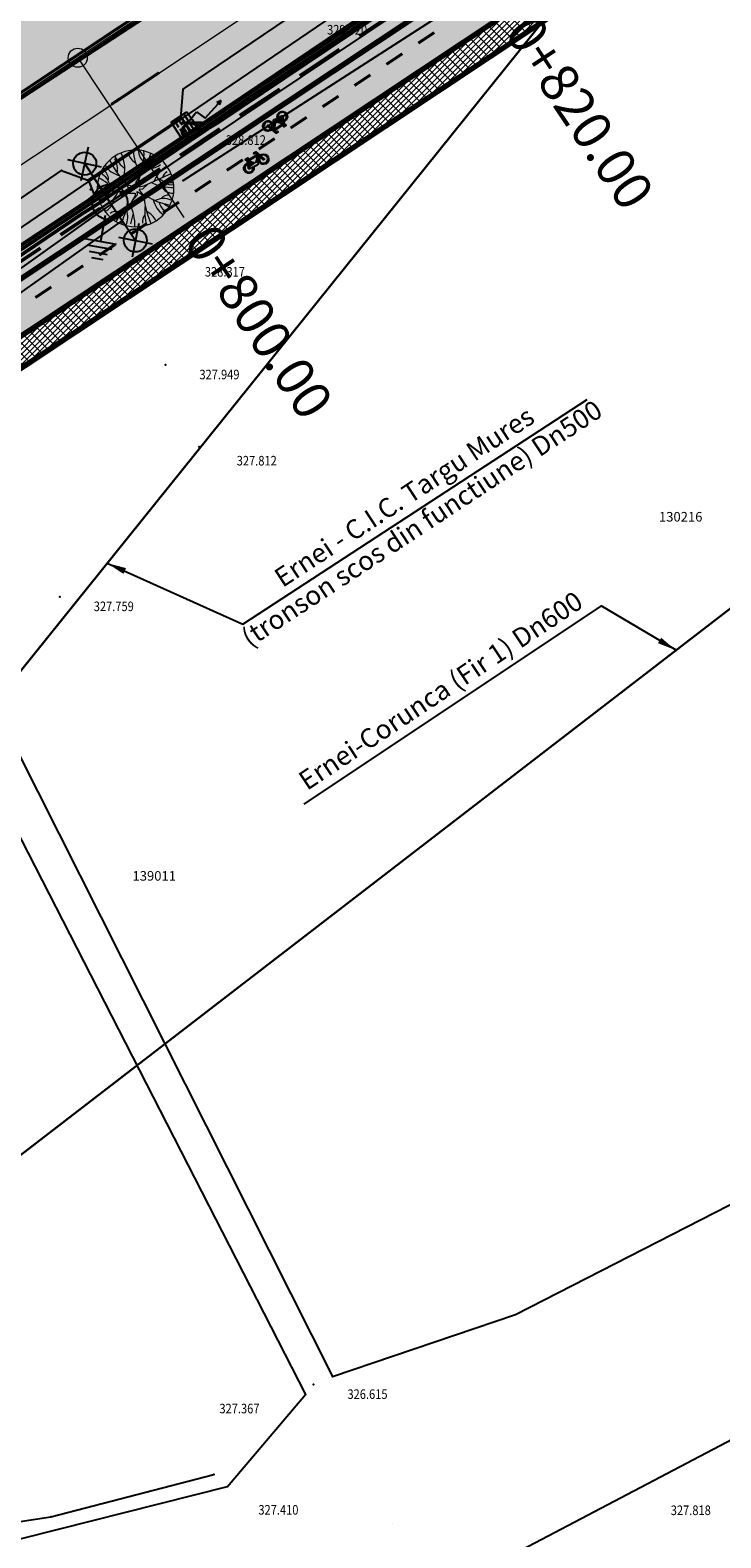
# Model space of a CAD drawing. Units: metres. Extents: x 468602 to 470657, y 559228 to 563453.
# Drawn here: x 469910 to 469946, y 559999 to 560077 of the extents above; entities that cross this region are included whole.
import ezdxf
from ezdxf.enums import TextEntityAlignment as Align

# ---------------------------------------------------------------- set-up
doc = ezdxf.new("R2010")
doc.units = ezdxf.units.M
doc.header["$PDSIZE"] = 0.1
doc.linetypes.add('DASHED', pattern=[0.75, 0.5, -0.25])
for name, color, linetype, lineweight in [('! IL-AIL Pietonal max. 40W pr.', 5, 'Continuous', 25), ('! IL-AIL Rutier max. 100W pr.', 1, 'Continuous', 25), ('! IL-LES IL ACYY 4x16mmp pr.', 5, 'DASHED', 50), ('! IL-Pp tip C1 pr.', 92, 'Continuous', 25), ('! IL-Stalp metalic h 10m pr.', 1, 'Continuous', 25), ('AXDRUM3D', 8, 'Continuous', 9), ('CSD-2D-1-C.L.', 1, 'Continuous', 0), ('CSD-2D-1-RB1', 1, 'Continuous', 50), ('CSD-2D-1-RB2', 1, 'Continuous', 50), ('CSD-2D-1-RB3', 1, 'Continuous', 50), ('CSD-2D-1-RB5', 1, 'Continuous', 50), ('CSD-2D-1-REB', 1, 'Continuous', 50), ('HASURA CAROSABIL', 252, 'Continuous', 20), ('HASURA SPATIU VERDE', 70, 'Continuous', 0), ('HASURA TROTUAR', 253, 'Continuous', 0), ('intabulare strada', 6, 'Continuous', 50), ('SURF-NS-MINOR', 8, 'Continuous', 0), ('TEXT', 7, 'Continuous', 0), ('Transport', 30, 'GAZ', 30)]:
    doc.layers.add(name, color=color, linetype=linetype, lineweight=lineweight)
for name, color, linetype in [('0_COTE_DRUM_LATERAL', 1, 'Continuous'), ('0_pnt_elevations', 5, 'Continuous'), ('_00_ARBORI', 7, 'Continuous'), ('ax_ajutor', 1, 'Continuous'), ('AX_DRUM1', 8, 'Continuous'), ('COPAC', 7, 'Continuous'), ('DRUM_ASFALT1', 8, 'Continuous'), ('gaiger', 1, 'Continuous'), ('LIMITA1', 6, 'Continuous'), ('marcaj', 255, 'Continuous'), ('MARCAJE TRECERI DE PIETONI', 7, 'Continuous'), ('POD1', 2, 'Continuous'), ('PUNCTE1', 3, 'Continuous'), ('SANT_SUS1', 4, 'Continuous'), ('SEMN_STALP_LEMN1', 2, 'Continuous'), ('SIM_BOL', 252, 'Continuous'), ('TROTUAR1', 8, 'Continuous')]:
    doc.layers.add(name, color=color, linetype=linetype)
doc.layers.add('ETERAAJUTOR', color=7, linetype='Continuous', true_color=0x86f9bd)
doc.layers.add('LABEL', color=7, linetype='Continuous', true_color=0xc79c21)
doc.layers.add('HASURA PISTA', color=7, linetype='Continuous', lineweight=0, true_color=0xff8080)
doc.layers.add('SURF-NS-MESH', color=33, linetype='Continuous', lineweight=0, plot=False)
doc.styles.add('ARIAL', font='arial.ttf')
doc.styles.add('ROMAND', font='ROMAND.SHX')
doc.styles.add('ROMANS', font='ROMANS.SHX')
doc.linetypes.add('GAZ', pattern='A,15,-4,["GAZ",ROMAND,S=2,R=0,X=-2,Y=-1],-5', length=24)
doc.dimstyles.new('ISO-25', dxfattribs={"dimtxt": 2.5, "dimasz": 2.5, "dimexe": 1.25, "dimexo": 0.625, "dimtad": 1, "dimdec": 4, "dimdsep": 46, "dimtxsty": 'Standard', "dimcen": 2.5, "dimadec": 0, "dimazin": 0, "dimtfac": 1, "dimtdec": 4, "dimtmove": 2, "dimatfit": 3, "dimfxl": 1, "dimtolj": 1, "dimarcsym": 0})

# ---------------------------------------------------------------- blocks, each defined once
blk = doc.blocks.new('STTEL')
blk.add_line((-1.06, 0.85), (1.06, 0.85))
blk.add_circle((0, 0), 0.85)
blk = doc.blocks.new('SYM3-41')
for p, q in [((-24, 24), (18, 77)), ((18, 77), (54, 51)), ((54, 51), (121, 124)), ((121, 124), (103, 115)), ((103, 115), (115, 107)), ((115, 107), (121, 124))]:
    blk.add_line(p, q)
blk.add_circle((0, 0), 34)
blk = doc.blocks.new('Tree 1 Plan 12_2')
at = {"layer": '_00_ARBORI', "color": 76, "linetype": 'Continuous', "lineweight": 20, "true_color": 0x3e7e00}
for p, q in [((-0.243, 0.452), (-0.176, 0.798)), ((-0.166, 0.39), (-0.176, 0.798)), ((-1.995, 0), (-0.417, 0.052)), ((-0.677, 0.044), (-0.313, 0.174)), ((-0.536, 0.785), (-0.243, 0.452)), ((-0.417, 0.052), (-0.191, 0.017)), ((-0.313, 0.174), (-0.151, 0.123)), ((-0.243, 0.452), (-0.151, 0.123)), ((-0.191, 0.017), (-0.174, -0.122)), ((-0.021, 0.185), (-0.166, 0.39)), ((0.033, 0.345), (-0.021, 0.185)), ((0.033, 0.345), (0.408, 0.542)), ((0.319, -0.135), (0.087, 0.035)), ((0.087, 0.035), (0.514, -0.019)), ((0.118, 0.212), (0.173, 0.343)), ((0.481, 0.077), (0.118, 0.212)), ((0.388, 0.532), (0.173, 0.343)), ((0.927, -0.18), (0.481, 0.077)), ((-0.174, -0.122), (-0.465, -0.524)), ((-0.122, -0.261), (-0.465, -0.524)), ((-0.122, -0.261), (0.017, -0.087)), ((0.017, -0.087), (0.275, -0.268)), ((0.275, -0.268), (0.39, -0.53)), ((0.319, -0.135), (0.394, -0.552)), ((0.514, -0.019), (0.927, -0.18))]:
    blk.add_line(p, q, dxfattribs=at)
for centre, radius, start, end in [((-1.488, 1.276), 0.631, 347.1957, 43.34773), ((-1.953, 1.101), 1.337, 351.1579, 32.36182), ((0.721, 2.049), 1.072, 185.2654, 221.56052), ((-4.778, 1.885), 4.729, 346.71613, 1.32658), ((-2.819, 2.478), 3.066, 331.21241, 350.73455), ((-0.185, 1.935), 0.542, 298.35316, 347.7354), ((3.034, 0.858), 2.45, 156.54875, 184.73662), ((-1.898, 3.282), 3.29, 319.42317, 329.53749), ((1.846, 0.877), 0.97, 132.09018, 180.20876), ((-1.987, 0.323), 0.706, 5.13015, 69.15549), ((-1.261, 1.437), 0.502, 241.88409, 297.67833), ((-0.832, 1.826), 0.856, 220.00075, 278.27147), ((-3.031, -1.273), 3.234, 39.52377, 58.39703), ((-2.247, 0.683), 1.323, 28.15464, 41.15681), ((-0.988, 3.011), 2.836, 299.48872, 326.4789), ((0.924, 2.187), 1.435, 262.73749, 304.03805), ((1.085, 1.688), 0.692, 263.88843, 316.37716), ((1.584, 1.178), 0.492, 230.87118, 286.6076), ((-2.235, -0.557), 1.054, 33.29502, 73.88564), ((-2.197, 1.172), 1.647, 278.90752, 316.2154), ((-1.908, 0.203), 0.353, 7.57069, 91.30285), ((-3.015, -1.993), 2.942, 43.6249, 66.93859), ((-1.915, 0.328), 0.51, 276.67921, 322.31384), ((1.8, -0.966), 1.175, 80.93756, 138.00943), ((1.907, -0.194), 0.689, 87.82569, 155.89942), ((1.907, -0.321), 0.351, 89.32908, 161.40103), ((-0.681, -3.188), 2.511, 88.1165, 115.6551), ((-1.414, -1.486), 0.865, 64.9094, 107.66597), ((1.9, -2.718), 3.225, 137.14347, 160.43096), ((-1.975, -1.209), 1.476, 332.85662, 21.07691), ((1.926, -1.881), 1.929, 140.54428, 183.38859), ((-3.139, -2.068), 3.845, 2.97897, 23.22232), ((2.721, 2.672), 3.37, 237.82568, 255.9641), ((3.257, 0.183), 2.21, 192.07483, 220.02513), ((2.257, -0.75), 1.097, 170.19958, 218.11754), ((2.024, -1.724), 1.58, 91.23472, 119.80323), ((3.141, 0.704), 2.049, 214.13782, 227.95203), ((-0.882, -2.718), 1.746, 92.07257, 111.73328), ((0.218, -2.788), 2.162, 115.81589, 139.70674), ((-1.824, -1.495), 0.997, 342.54613, 22.13199), ((-1.195, -1.766), 0.869, 353.68447, 36.88019), ((-1.157, -2.027), 1.533, 2.53416, 33.20837), ((1.604, -1.706), 1.184, 149.59803, 186.60481), ((-0.221, -1.973), 1.275, 11.89217, 53.43633), ((1.616, -1.187), 0.526, 147.60371, 213.92926)]:
    blk.add_arc(centre, radius, start, end, dxfattribs=at)
blk = doc.blocks.new('Copac_eu')
at = {"layer": '_00_ARBORI', "linetype": 'Continuous', "lineweight": 0, "true_color": 0x0f1f00}
blk.add_hatch(color=88, dxfattribs=at).paths.add_polyline_path([(0.261, 1.191, 1), (-0.261, -1.191, 1)])
at = {"layer": '_00_ARBORI', "color": 7, "linetype": 'Continuous', "lineweight": 13, "flags": 128}
blk.add_lwpolyline([(0.261, 1.191, 1), (-0.261, -1.191, 1)], format="xyb", close=True, dxfattribs=at)
at = {"layer": '_00_ARBORI', "color": 76, "linetype": 'Continuous', "lineweight": 20, "true_color": 0x3e7e00, "xscale": 0.6096, "yscale": 0.6096, "zscale": 0.6096, "rotation": 202.1647644489255}
blk.add_blockref('Tree 1 Plan 12_2', (0, 0), dxfattribs=at)
blk = doc.blocks.new('3_6')
at = {"layer": 'marcaj', "linetype": 'Continuous', "const_width": 0.15}
blk.add_lwpolyline([(0, 0), (3, 0)], dxfattribs=at)
blk = doc.blocks.new('1_1')
at = {"layer": 'marcaj', "linetype": 'Continuous', "const_width": 0.15}
blk.add_lwpolyline([(0, 0), (1, 0)], dxfattribs=at)
blk = doc.blocks.new('$GS')
at = {"layer": 'gaiger'}
for p, q in [((-1, -1.04), (-1, 0.96)), ((-1, 0.96), (1, 0.96)), ((-0.62, 0.06), (-0.62, 0.84)), ((-0.21, 0.06), (-0.21, 0.84)), ((0.19, 0.06), (0.19, 0.84)), ((0.59, 0.06), (0.59, 0.84)), ((1, 0.96), (1, -1.04)), ((1, -1.04), (-1, -1.04)), ((-0.62, -0.91), (-0.62, -0.14)), ((-0.21, -0.91), (-0.21, -0.14)), ((0.19, -0.91), (0.19, -0.14)), ((0.59, -0.91), (0.59, -0.14)), ((1, -0.03), (1, -0.96))]:
    blk.add_line(p, q, dxfattribs=at)
blk = doc.blocks.new('BIKE')
at = {"layer": 'MARCAJE TRECERI DE PIETONI', "linetype": 'Continuous'}
h = blk.add_hatch(color=255, dxfattribs=at)
h.paths.add_polyline_path([(0.435, 0.169, 0.625443), (0.528, 0.312), (0.771, 0.568), (0.79, 0.506, 20.73438), (0.839, 0.521), (0.748, 0.809), (0.629, 0.809), (0.629, 0.759), (0.711, 0.759), (0.748, 0.642), (0.177, 0.642), (0.177, 0.699), (0.236, 0.699), (0.236, 0.75), (0.086, 0.75), (0.086, 0.699), (0.126, 0.699), (0.126, 0.632), (0.077, 0.515, 2.455498), (0.253, 0.192)])
h.paths.add_polyline_path([(0.255, 0.33, 0.209102), (0.124, 0.496), (0.155, 0.569), (0.349, 0.34)], flags=16)
h.paths.add_polyline_path([(0.399, 0.345), (0.183, 0.6), (0.744, 0.6), (0.492, 0.336, 0.169061), (0.437, 0.349)], flags=16)
h.paths.add_polyline_path([(0.213, 0.325), (0.044, 0.308), (0.106, 0.458, -0.199425)], flags=16)
h.paths.add_polyline_path([(0.211, 0.197, -2.391973), (0.063, 0.476), (-0.009, 0.302, 0.887163), (0, 0.224)], flags=16)
h.paths.add_polyline_path([(0.805, 0.467), (0.861, 0.287, 3.106685), (0.905, 0.301), (0.849, 0.481, -19.090475)], flags=16)
at = {"layer": 'MARCAJE TRECERI DE PIETONI', "color": 255, "linetype": 'Continuous'}
for points in [[(0.077, 0.515), (0.126, 0.632), (0.126, 0.699), (0.086, 0.699), (0.086, 0.75), (0.236, 0.75), (0.236, 0.699), (0.177, 0.699), (0.177, 0.642), (0.748, 0.642), (0.711, 0.759), (0.629, 0.759), (0.629, 0.809), (0.748, 0.809), (0.839, 0.521, -20.73438), (0.79, 0.506), (0.771, 0.568), (0.528, 0.312, -0.625443), (0.435, 0.169), (0.253, 0.192, -2.455498)], [(0.211, 0.197), (0, 0.224, -0.887163), (-0.009, 0.302), (0.063, 0.476, 2.391973)], [(0.213, 0.325, 0.199425), (0.106, 0.458), (0.044, 0.308)], [(0.349, 0.34), (0.155, 0.569), (0.124, 0.496, -0.209102), (0.255, 0.33)], [(0.437, 0.349, -0.169061), (0.492, 0.336), (0.744, 0.6), (0.183, 0.6), (0.399, 0.345)], [(0.849, 0.481), (0.905, 0.301, -3.106685), (0.861, 0.287), (0.805, 0.467, 19.090475)]]:
    blk.add_lwpolyline(points, format="xyb", close=True, dxfattribs=at)
blk = doc.blocks.new('ALIGN_SINGLECIRCLE')
at = {"color": 0, "linetype": 'ByBlock', "lineweight": -2}
blk.add_circle((0, 0), 0.5, dxfattribs=at)
blk = doc.blocks.new('AIL.max.40W')
at = {"layer": '! IL-AIL Pietonal max. 40W pr.'}
h = blk.add_hatch(color=0, dxfattribs=at)
h.dxf.hatch_style = 1
h.paths.add_polyline_path([(-0.424, 2.824, 0.198912), (-0.6, 2.4, 0.198912), (-0.424, 1.976), (0, 2.4)])
h.paths.add_polyline_path([(0, 2.4), (0.424, 1.976, 0.198912), (0.6, 2.4, 0.198912), (0.424, 2.824)])
at = {"layer": '! IL-AIL Pietonal max. 40W pr.', "color": 18, "true_color": 0x000000}
for points in [[(-0.636, 1.764), (0.636, 3.036)], [(0.636, 1.764), (-0.636, 3.036)], [(0, 0), (0, 2.4)]]:
    blk.add_lwpolyline(points, dxfattribs=at)
blk.add_circle((0, 2.4), 0.6, dxfattribs=at)
blk = doc.blocks.new('St.Metalic.H.11m')
at = {"layer": '! IL-Stalp metalic h 10m pr.'}
h = blk.add_hatch(color=0, dxfattribs=at)
h.dxf.hatch_style = 1
h.paths.add_polyline_path([(-0.92, 0, 1), (0.92, 0)])
at = {"layer": '! IL-Stalp metalic h 10m pr.', "color": 18, "true_color": 0x000000}
blk.add_lwpolyline([(-0.92, 0), (0.92, 0)], dxfattribs=at)
blk.add_circle((0, 0), 0.92, dxfattribs=at)
blk = doc.blocks.new('Pp.C1')
at = {"layer": '! IL-Pp tip C1 pr.', "color": 0}
for points in [[(-0.657, 1.686), (0.657, 1.686)], [(-0.477, 1.992), (0.477, 1.992)], [(-0.296, 2.298), (0.296, 2.298)], [(-0.838, 1.381), (0.838, 1.381)], [(0, 0), (0, 1.381)]]:
    blk.add_lwpolyline(points, dxfattribs=at)
blk = doc.blocks.new('AIL.max.100W')
at = {"layer": '! IL-AIL Rutier max. 100W pr.'}
h = blk.add_hatch(color=0, dxfattribs=at)
h.dxf.hatch_style = 1
h.paths.add_polyline_path([(-0.424, 2.824, 0.198912), (-0.6, 2.4, 0.198912), (-0.424, 1.976), (0, 2.4)])
h.paths.add_polyline_path([(0, 2.4), (0.424, 1.976, 0.198912), (0.6, 2.4, 0.198912), (0.424, 2.824)])
at = {"layer": '! IL-AIL Rutier max. 100W pr.', "color": 18, "true_color": 0x000000}
for points in [[(-0.636, 1.764), (0.636, 3.036)], [(0.636, 1.764), (-0.636, 3.036)], [(0, 0), (0, 2.4)]]:
    blk.add_lwpolyline(points, dxfattribs=at)
blk.add_circle((0, 2.4), 0.6, dxfattribs=at)

msp = doc.modelspace()

# ---------------------------------------------------------------- hatches: boundary and pattern name
at = {"layer": 'HASURA CAROSABIL', "linetype": 'Continuous', "lineweight": 20, "transparency": 33554623}
h = msp.add_hatch(color=256, dxfattribs=at)
h.paths.add_polyline_path([(469647.1552, 559886.91114), (469668.80668, 559899.70925), (469680.46239, 559907.57299, -0.46642813), (469695.19185, 559903.34798), (469701.13716, 559889.98429), (469712.9017, 559867.23636), (469719.29316, 559870.07757), (469709.96228, 559893.51913), (469706.40092, 559901.52426, -0.20846043), (469710.16931, 559914.04879), (469710.1693, 559914.04878, 0.15543418), (469715.92133, 559924.39524), (469715.92133, 559924.39524, -0.06416432), (469720.76566, 559934.16116), (469733.8795, 559943.00865), (469753.7304, 559959.9637), (469781.02714, 559979.95026, -0.01118966), (469795.46537, 559990.03347), (469810.92094, 560000.32043, -0.0166713), (469811.17608, 560000.47823, -0.3885875), (469817.10566, 559999.14799), (469817.39008, 559998.74005), (469823.2187, 560002.61948), (469823.04548, 560002.86793, -0.40107086), (469823.99946, 560009.01324, -0.0166713), (469824.24352, 560009.1877), (469853.39401, 560028.58975, -0.0166713), (469853.64916, 560028.74756, -0.38897309), (469859.58217, 560027.41237), (469859.8626, 560027.00901), (469865.69106, 560030.88833), (469864.05846, 560033.23665, -0.39103435), (469864.43171, 560035.92424, -0.02501564), (469864.59245, 560036.04324), (469864.97795, 560036.29982, -0.01443677), (469865.27175, 560036.48335, -0.37592955), (469873.03512, 560034.99302), (469878.24828, 560038.41897, -0.37913741), (469879.76768, 560046.22824, -0.01443646), (469880.0486, 560046.43091), (469898.4987, 560058.94812), (469941.53662, 560087.52606), (470002.57337, 560128.29899), (470064.94608, 560169.81509), (470212.61554, 560268.5152), (470205.3622, 560279.30363), (470057.72212, 560180.62316), (469995.35224, 560139.10895), (469934.34538, 560098.35594), (469920.85566, 560089.39852, -0.01443676), (469920.56167, 560089.21531, -0.4014216), (469912.49267, 560091.14755), (469909.41239, 560088.26914, -0.36817194), (469907.70405, 560080.67762, -0.01443676), (469907.42112, 560080.47775), (469891.30747, 560069.77799), (469885.82962, 560066.06166), (469882.88876, 560070.4091), (469828.97127, 560035.65981), (469832.10467, 560030.03618), (469788.26239, 560000.85554, 0.01118966), (469773.34717, 559990.43921), (469746.04474, 559970.44848), (469724.65131, 559956.68676), (469711.94903, 559948.11693), (469711.94903, 559948.11693, -0.07296484), (469700.79692, 559947.33731), (469700.79692, 559947.33731, 0.01724187), (469699.47221, 559947.56693), (469699.47222, 559947.56693, -0.11388733), (469690.13962, 559952.67247), (469684.55433, 559964.02915), (469672.35591, 559984.65243), (469666.69355, 559981.86767), (469676.05234, 559959.79019), (469680.90243, 559949.9284, -0.03355274), (469681.13883, 559946.40959, -0.09018219), (469679.45472, 559937.14827), (469679.45472, 559937.14827, 0.06882345), (469677.69095, 559932.10486), (469677.69095, 559932.10486, -0.0635605), (469672.84662, 559922.33893), (469657.55036, 559912.01904), (469657.55036, 559912.01904, -0.01443677), (469657.25772, 559911.83367), (469657.25772, 559911.83367, -0.42163413), (469648.95968, 559914.06116), (469646.93081, 559909.35139, -0.33682259), (469645.5565, 559902.22256, -0.01443526), (469645.29196, 559901.99897), (469639.86795, 559897.67666), (469592.86892, 559865.96791, -0.0144887), (469573.60628, 559853.76888), (469573.60628, 559853.76888, -0.46800761), (469557.68026, 559859.40044), (469550.79923, 559854.65696, -0.32275575), (469540.60188, 559836.24638), (469540.60188, 559836.24638, -0.00489069), (469533.60739, 559833.03186), (469484.6121, 559811.09243, -0.01581533), (469484.31954, 559810.97239, -0.42311658), (469477.83436, 559814.04764), (469473.79681, 559811.2301, -0.36972452), (469471.39444, 559805.1847, -0.01581532), (469471.11006, 559805.0464), (469426.98885, 559785.28952, -0.0158153), (469426.69629, 559785.16948, -0.47413698), (469420.00738, 559789.06828), (469415.58711, 559786.74699), (469416.46797, 559781.62152, -0.95672905), (469413.95928, 559781.07521), (469413.69458, 559782.07572), (469407.66679, 559779.37655), (469407.66609, 559779.37637, -0.11891076), (469407.68985, 559777.96954, -0.14162473), (469406.88934, 559776.50837, -0.07150547), (469406.20738, 559775.99482), (469406.20738, 559775.99482, -0.02042087), (469405.9881, 559775.88567), (469349.93411, 559750.78546), (469349.93411, 559750.78546, -0.01336539), (469349.58866, 559750.64173), (469349.58866, 559750.64173, -0.38423261), (469340.83548, 559753.99782), (469336.38222, 559751.61254, -0.11802189), (469337.03257, 559748.89568, -0.28000193), (469333.79662, 559743.57027, -0.0144367), (469333.48468, 559743.41963), (469333.00869, 559743.20649, -0.02501553), (469332.82229, 559743.13398, -0.34799681), (469330.48859, 559743.9827), (469325.75414, 559751.66662), (469293.65269, 559739.10633), (469295.15953, 559730.58899, -0.32750002), (469292.54458, 559725.28282, -0.01581534), (469292.2596, 559725.14575), (469270.14315, 559715.35717), (469224.01685, 559694.50508, -0.01443673), (469223.69721, 559694.37155), (469223.69721, 559694.37155, -0.12054769), (469220.86843, 559694.01067), (469215.12576, 559691.41792), (469220.81048, 559678.32537), (469220.81046, 559678.32542), (469222.00973, 559678.86853, -0.28647739), (469231.45683, 559677.60678), (469249.65724, 559686.46885, -0.31218528), (469253.38862, 559693.50567, -0.01336532), (469253.72532, 559693.66886), (469275.40456, 559703.46947), (469311.3389, 559719.37374, -0.01581534), (469311.63197, 559719.49252, -0.38628917), (469317.86542, 559716.97499), (469327.75089, 559721.10097, -0.39944667), (469329.98867, 559727.61706), (469329.98867, 559727.61706, -0.01581534), (469330.27365, 559727.75413), (469333.36298, 559729.12144), (469538.92027, 559821.16707), (469538.92027, 559821.16707, 0.03842676), (469593.73764, 559850.95941), (469593.73764, 559850.95941, -0.54421655), (469602.92979, 559846.83081), (469610.9587, 559852.96914, -0.27958792), (469613.33904, 559863.8552, -0.03892208), (469614.51178, 559864.87561, -0.01118174), (469614.87683, 559865.13396)])
h.paths.add_polyline_path([(469688.80614, 559928.25005, 1), (469704.80614, 559928.25005, 1)], flags=16)
at = {"layer": 'HASURA PISTA', "linetype": 'Continuous', "lineweight": 20, "transparency": 33554623}
msp.add_hatch(color=11, dxfattribs=at).paths.add_polyline_path([(469899.32845, 560057.69852), (469877.86265, 560043.13533, 0.13012697), (469877.76413, 560040.16829), (469900.666, 560055.70575), (469943.69675, 560084.27893), (470004.73805, 560125.05489), (470067.11135, 560166.57139), (470214.78612, 560265.27504), (470213.45247, 560267.27038), (470065.77961, 560168.568), (470003.40657, 560127.05168), (469942.36637, 560086.27646)])
at = {"layer": 'HASURA SPATIU VERDE', "linetype": 'Continuous', "lineweight": 20, "true_color": 0x90a451, "transparency": 33554623}
h = msp.add_hatch(color=55, dxfattribs=at)
h.paths.add_polyline_path([(469877.91121, 560043.28912), (469899.27314, 560057.78182), (469942.31106, 560086.35977), (469952.43379, 560093.12182), (469951.7689, 560094.12078), (469941.64725, 560087.35945), (469898.60933, 560058.7815), (469880.16089, 560046.26541, 0.16520188)])
h.paths.add_polyline_path([(470003.35103, 560127.13484), (470065.72404, 560168.65114), (470088.44116, 560183.83493), (470087.77626, 560184.83389), (470065.05722, 560169.64881), (470002.68446, 560128.13268), (469954.84559, 560096.17602), (469954.84559, 560096.17602), (469955.51048, 560095.17706)])
h.paths.add_polyline_path([(470203.71051, 560262.32264), (470204.3754, 560261.32368), (470213.39667, 560267.35337), (470212.72713, 560268.34922), (470203.71051, 560262.32265)])
h.paths.add_polyline_path([(470090.85241, 560186.88994), (470091.5173, 560185.89098), (470197.62581, 560256.81236), (470196.95898, 560257.81002), (470090.85241, 560186.88994)])
at = {"layer": 'HASURA TROTUAR', "linetype": 'Continuous', "lineweight": 20, "transparency": 33554623}
h = msp.add_hatch(dxfattribs=at)
h.set_pattern_fill('CONC_PRECAST', color=252, scale=0.05, style=0)
h.set_pattern_definition([(45, (-1722.59303, -4444.14235), (-0.134703841816, 0.134703841816), []), (315, (-1722.59303, -4444.14235), (0.26940768363, 0.26940768363), [])])
h.paths.add_polyline_path([(469900.72173, 560055.62272), (469877.789, 560040.06432, 0.05783213), (469878.25955, 560038.81261), (469901.44624, 560054.54331), (469944.47268, 560083.11363), (470005.51481, 560123.89014), (470067.88812, 560165.40664), (470215.56408, 560264.1111), (470214.84169, 560265.1919), (470067.16692, 560166.48825), (470004.79346, 560124.97165), (469943.75229, 560084.19578)])
at = {"layer": 'marcaj', "linetype": 'Continuous'}
for points in [[(469923.70203, 560072.00007), (469922.49481, 560071.15259), (469922.5379, 560071.0912), (469922.68113, 560071.19175), (469922.68114, 560071.19174), (469923.0904, 560071.47903), (469923.09036, 560071.47904), (469923.74513, 560071.93869), (469923.83131, 560071.81592), (469924.5625, 560072.55831), (469923.61585, 560072.12284)], [(469920.34712, 560070.88801), (469921.56364, 560071.72209), (469921.52123, 560071.78395), (469921.3769, 560071.68499), (469921.37689, 560071.685), (469920.96447, 560071.40226), (469920.96452, 560071.40225), (469920.30471, 560070.94986), (469920.21988, 560071.07358), (469919.48053, 560070.33932), (469920.43194, 560070.76429)]]:
    msp.add_hatch(color=256, dxfattribs=at).paths.add_polyline_path(points)

# ---------------------------------------------------------------- linework, layer by layer
at = {"layer": '! IL-LES IL ACYY 4x16mmp pr.', "ltscale": 5}
msp.add_lwpolyline([(469855.45717, 560029.12208), (469864.9803, 560035.46051), (469865.3658, 560035.71709), (469879.20994, 560044.689, -0.08040954), (469880.4416, 560045.85164), (469898.88799, 560058.36634), (469941.92441, 560086.9433), (470002.96185, 560127.71668), (470065.33466, 560169.23285), (470195.94756, 560256.5326)], format="xyb", dxfattribs=at)
for p in [(469917.789, 560074.264, 329.25), (469917.676, 560072.765, 328.901), (469917.741, 560072.743, 328.891), (469918.099, 560072.479, 328.352), (469918.146, 560072.066, 328.863), (469918.256, 560072.114, 328.812), (469911.437, 560070.027, 329.273), (469912.818, 560069.513, 328.855), (469912.87, 560069.458, 328.809), (469917.788, 560069.497, 329.066), (469912.954, 560069.032, 328.334), (469913.156, 560068.748, 328.81), (469912.367, 560068.136, 328.633), (469913.719, 560068.046, 328.876), (469912.859, 560067.442, 328.786), (469914.556, 560067.366, 328.846), (469917.162, 560065.239, 328.317), (469916.877, 560059.88, 327.949), (469918.629, 560055.611, 327.812), (469911.36, 560047.785, 327.759), (469924.605, 560006.677, 326.615), (469925.586, 560007.104, 327.49), (469924.174, 560006.154, 327.367), (469919.395, 560001.991, 327.41), (469920.112, 560001.351, 327.045), (469910.879, 559999.771, 327.997)]:
    msp.add_point(p)
at = {"layer": 'ax_ajutor', "linetype": 'Continuous', "elevation": 325.441}
msp.add_lwpolyline([(469828.607, 560019.839), (469868.641, 560046.546), (469894.903, 560064.363), (469917.074, 560078.828), (469937.941, 560092.941), (469960.634, 560107.948), (469982.703, 560122.816), (470008.619, 560140.17), (470043.54, 560163.326), (470082.18, 560189.152), (470113.572, 560210.216), (470142.722, 560229.647), (470169.566, 560247.549), (470207.859, 560273.149), (470230.264, 560288.277), (470251.785, 560302.427)], dxfattribs=at)
at = {"layer": 'AX_DRUM1'}
msp.add_polyline3d([(469917.074, 560078.828, 329.39), (469894.903, 560064.363, 329.404), (469868.641, 560046.546, 329.457), (469828.607, 560019.839, 329.544), (469808.741, 560006.605, 329.735)], dxfattribs=at)
at = {"layer": 'AXDRUM3D', "linetype": 'Continuous'}
msp.add_polyline3d([(469828.607, 560019.839, 329.544), (469868.641, 560046.546, 329.457), (469894.903, 560064.363, 329.404), (469917.074, 560078.828, 329.39), (469937.941, 560092.941, 329.386), (469960.634, 560107.948, 329.411), (469982.703, 560122.816, 329.435), (470008.619, 560140.17, 329.516), (470043.54, 560163.326, 329.566), (470082.18, 560189.152, 329.643), (470113.572, 560210.216, 329.732), (470142.722, 560229.647, 329.85), (470169.566, 560247.549, 330.015), (470207.859, 560273.149, 330.243), (470230.264, 560288.277, 330.374), (470251.785, 560302.427, 330.455)], dxfattribs=at)
at = {"layer": 'CSD-2D-1-C.L.', "flags": 128}
for points in [[(469217.9561, 559684.6319), (469272.77386, 559709.41332), (469330.73227, 559735.06529), (469536.26383, 559827.09946, 0.04315434), (469596.50426, 559860.57957), (469723.62484, 559946.34378, 0.00962196), (469736.21812, 559955.19737), (469777.18716, 559985.19473, -0.01118966), (469791.86388, 559995.4445), (469868.641, 560046.546), (469894.90308, 560064.36305), (469937.941, 560092.941), (469998.9628, 560133.70397), (470061.3341, 560175.21913), (470208.98887, 560273.90942)], [(469751.51532, 559962.67972), (469778.95946, 559982.77421, -0.01118966), (469793.52611, 559992.94711), (469870.31428, 560044.05596), (469896.57501, 560061.8721), (469939.60397, 560090.44409), (470000.62715, 560131.20798), (470062.99877, 560172.72336), (470210.66272, 560271.41978)]]:
    msp.add_lwpolyline(points, format="xyb", dxfattribs=at)
at = {"layer": 'CSD-2D-1-RB1', "flags": 128}
msp.add_lwpolyline([(469879.76768, 560046.22824), (469898.50423, 560058.93979), (469941.54215, 560087.51773), (470002.57892, 560128.29067), (470064.95163, 560169.80678), (470212.62112, 560268.5069)], dxfattribs=at)
at = {"layer": 'CSD-2D-1-RB2', "flags": 128}
msp.add_lwpolyline([(469880.16089, 560046.26541), (469898.60933, 560058.7815), (469941.64725, 560087.35945), (470002.68446, 560128.13268), (470065.05722, 560169.64881), (470212.72713, 560268.34922)], dxfattribs=at)
at = {"layer": 'CSD-2D-1-RB3', "flags": 128}
for points in [[(469877.90608, 560043.27355), (469899.27867, 560057.77349), (469942.31661, 560086.35145), (470003.35657, 560127.12651), (470065.7296, 560168.64283), (470213.40225, 560267.34507)], [(469877.91121, 560043.28912), (469899.27314, 560057.78182), (469942.31106, 560086.35977), (470003.35103, 560127.13484), (470065.72404, 560168.65114), (470213.39667, 560267.35337)]]:
    msp.add_lwpolyline(points, dxfattribs=at)
at = {"layer": 'CSD-2D-1-RB5', "flags": 128}
for points in [[(469877.86265, 560043.13533), (469899.32845, 560057.69852), (469942.36637, 560086.27646), (470003.40657, 560127.05168), (470065.77961, 560168.568), (470213.45247, 560267.27038)], [(469877.76413, 560040.16829), (469900.666, 560055.70575), (469943.69675, 560084.27893), (470004.73805, 560125.05489), (470067.11135, 560166.57139), (470214.78612, 560265.27504)], [(469877.76654, 560040.15784), (469900.67153, 560055.69742), (469943.7023, 560084.27062), (470004.74359, 560125.04657), (470067.11691, 560166.56307), (470214.79168, 560265.26673)], [(469877.789, 560040.06432), (469900.72173, 560055.62272), (469943.75229, 560084.19578), (470004.79346, 560124.97165), (470067.16692, 560166.48825), (470214.84169, 560265.1919)], [(469878.25955, 560038.81261), (469901.44624, 560054.54331), (469944.47268, 560083.11363), (470005.51481, 560123.89014), (470067.88812, 560165.40664), (470215.56408, 560264.1111)], [(469878.26416, 560038.80366), (469901.45177, 560054.53498), (469944.47824, 560083.10532), (470005.52036, 560123.88182), (470067.89368, 560165.39833), (470215.56964, 560264.10278)], [(469878.30635, 560038.72352), (469901.50197, 560054.46028), (469944.52823, 560083.03048), (470005.57022, 560123.8069), (470067.94369, 560165.3235), (470215.61965, 560264.02796)]]:
    msp.add_lwpolyline(points, dxfattribs=at)
at = {"layer": 'CSD-2D-1-REB'}
msp.add_line((469898.4987, 560058.94812), (469941.53662, 560087.52606), dxfattribs=at)
at = {"layer": 'DRUM_ASFALT1'}
msp.add_polyline3d([(469903.486, 559998.983, 329.551), (469889.788, 560020.043, 329.27), (469882.296, 560031.552, 329.194), (469875.057, 560043.833, 329.321), (469875.462, 560046.046, 329.331), (469896.638, 560060.791, 329.339), (469901.398, 560063.813, 329.283), (469902.539, 560062.83, 328.878), (469907.428, 560065.839, 328.845), (469907.5, 560067.327, 329.251), (469911.437, 560070.027, 329.273), (469912.818, 560069.513, 328.855), (469917.676, 560072.765, 328.901), (469917.789, 560074.264, 329.25), (469937.681, 560087.739, 329.303), (469958.148, 560101.232, 329.269), (469981.649, 560117.018, 329.29)], dxfattribs=at)
at = {"layer": 'ETERAAJUTOR', "linetype": 'Continuous'}
msp.add_polyline3d([(469857.089, 560031.682, 0), (469875.873, 560044.136, 0), (469903.2, 560061.43, 0), (469912.497, 560067.74, 0), (469913.515, 560068.389, 0), (469930.009, 560079.519, 0), (469958.761, 560098.781, 0), (469960.104, 560099.497, 0), (469964.963, 560102.82, 0), (469970.119, 560106.47, 0), (469973.118, 560108.689, 0), (469973.27, 560108.4649, 0), (469976.667, 560110.769, 0), (469981.556, 560114.101, 0), (469983.563, 560115.366, 0), (469988.126, 560118.313, 0), (469989.217, 560118.949, 0), (469992.793, 560120.301, 0), (470025.778, 560142.125, 0), (470044.124, 560154.267, 0), (470055.193, 560161.807, 0), (470056.921, 560162.785, 0), (470060.688, 560165.349, 0), (470089.299, 560184.222, 0)], dxfattribs=at)
at = {"layer": 'intabulare strada'}
msp.add_lwpolyline([(469930.009, 560079.519), (469919.624, 560072.537), (469918.373, 560071.778), (469913.515, 560068.389), (469912.497, 560067.74), (469908.228, 560064.869), (469903.2, 560061.43), (469875.873, 560044.136), (469866.151, 560037.806), (469864.78, 560036.945), (469857.089, 560031.682)], dxfattribs=at)
at = {"layer": 'LIMITA1', "color": 252}
for points in [[(469917.788, 560069.497, 329.066), (469941.533, 560084.783, 328.8)], [(469907.896, 560062.659, 328.852), (469914.556, 560067.366, 328.846)], [(469898.544, 560009.441, 329.334), (469903.918, 560001.428, 329.589), (469905.305, 559999.848, 329.086), (469906.865, 559999.163, 328.408), (469910.879, 559999.771, 327.997), (469919.395, 560001.991, 327.41)]]:
    msp.add_polyline3d(points, dxfattribs=at)
at = {"layer": 'marcaj', "linetype": 'Continuous', "const_width": 0.15}
for points in [[(469889.40856, 560060.78638), (469894.83352, 560064.46684), (469937.87181, 560093.04504), (469998.89364, 560133.80803), (470061.26474, 560175.32305), (470192.83525, 560263.26285)], [(469889.54892, 560060.57949), (469894.97285, 560064.25926), (469938.01039, 560092.83696), (469999.03216, 560133.59991), (470061.40366, 560175.1152), (470192.97417, 560263.05501)]]:
    msp.add_lwpolyline(points, dxfattribs=at)
at = {"layer": 'POD1', "color": 252}
for points in [[(469917.741, 560072.743, 328.891), (469912.87, 560069.458, 328.809)], [(469918.146, 560072.066, 328.863), (469917.741, 560072.743, 328.891)], [(469913.156, 560068.748, 328.81), (469918.146, 560072.066, 328.863)], [(469912.87, 560069.458, 328.809), (469913.156, 560068.748, 328.81)]]:
    msp.add_polyline3d(points, dxfattribs=at)
at = {"layer": 'PUNCTE1'}
for p in [(469917.162, 560065.239, 328.317), (469916.877, 560059.88, 327.949), (469918.629, 560055.611, 327.812), (469911.36, 560047.785, 327.759)]:
    msp.add_point(p, dxfattribs=at)
at = {"layer": 'SANT_SUS1', "color": 252}
for points in [[(469917.741, 560072.743, 328.891), (469939.159, 560087.309, 328.924)], [(469907.486, 560065.791, 328.845), (469912.87, 560069.458, 328.809)], [(469897.845, 560056.591, 328.229), (469904.982, 560043.564, 327.645), (469924.174, 560006.154, 327.367)], [(469906.893, 560044.161, 327.736), (469925.586, 560007.104, 327.49)], [(469925.586, 560007.104, 327.49), (469935.142, 560010.328, 327.51), (469990.88, 560038.838, 327.56)], [(469916.171, 559987.939, 328.657), (469946.49, 560003.854, 327.818), (469975.156, 560020.528, 327.627), (469996.426, 560030.236, 327.685)], [(469907.689, 559998.228, 327.808), (469920.112, 560001.351, 327.045), (469924.174, 560006.154, 327.367)]]:
    msp.add_polyline3d(points, dxfattribs=at)
at = {"layer": 'SEMN_STALP_LEMN1'}
msp.add_point((469918.256, 560072.114, 328.812), dxfattribs=at)
msp.add_point((469918.256, 560072.114, 328.812), dxfattribs=at)
at = {"layer": 'SURF-NS-MESH'}
for p, q in [((469928.709, 559999.452), (469928.7091, 559999.452)), ((469928.709, 559999.4519), (469928.7091, 559999.4519))]:
    msp.add_line(p, q, dxfattribs=at)
at = {"layer": 'SURF-NS-MINOR'}
for p, q in [((469928.709, 559999.452), (469928.7091, 559999.452)), ((469928.709, 559999.4519), (469928.7091, 559999.4519))]:
    msp.add_line(p, q, dxfattribs=at)
at = {"layer": 'TEXT'}
msp.add_line((469912.29166, 560075.90938), (469917.82338, 560067.57871), dxfattribs=at)
at = {"layer": 'Transport'}
for points in [[(470218.72238, 560420.29218), (470030.30662, 560214.34588), (469973.22319, 560153.51009), (469960.16882, 560137.70982), (469949.655, 560125.96315), (469956.18885, 560110.99221), (469959.53277, 560103.59445), (469974.34641, 560070.8222), (469946.84899, 560047.54872), (469899.97246, 560011.47468), (469895.23016, 560006.67472), (469884.26813, 559996.66791), (469843.35684, 559955.92842)], [(470188.51702, 560397.60349), (470128.47762, 560331.21242), (470049.89086, 560245.27326), (469998.14652, 560188.55291), (469970.08546, 560158.51486), (469941.37324, 560127.30868), (469937.93243, 560121.08442), (469940.97278, 560115.58683), (469944.02529, 560110.06724), (469947.4776, 560104.20186), (469951.56039, 560096.4422), (469889.5934, 560019.40561), (469856.52301, 559993.95412)]]:
    msp.add_lwpolyline(points, dxfattribs=at)
at = {"layer": 'TROTUAR1'}
for points in [[(469900.794, 560058.958, 328.429), (469903.743, 560061.199, 328.796), (469909.395, 560064.963, 328.621), (469912.859, 560067.442, 328.786), (469913.719, 560068.046, 328.876), (469939.245, 560085.162, 328.8), (469940.144, 560085.791, 328.955), (469941.314, 560084.751, 328.908), (469945.92, 560087.734, 328.824), (469944.971, 560088.907, 329.004), (469946.575, 560090.009, 328.787), (469960.299, 560099.371, 329.008)], [(469918.146, 560072.066, 328.863), (469938.805, 560085.981, 328.736), (469939.613, 560086.662, 328.931)], [(469913.156, 560068.748, 328.81), (469918.146, 560072.066, 328.863)], [(469907.941, 560065.241, 328.827), (469908.737, 560065.676, 328.584), (469912.367, 560068.136, 328.633), (469913.156, 560068.748, 328.81)]]:
    msp.add_polyline3d(points, dxfattribs=at)

# ---------------------------------------------------------------- block references
at = {"layer": '! IL-AIL Pietonal max. 40W pr.', "rotation": 213.8815894856638}
msp.add_blockref('AIL.max.40W', (469913.96247, 560068.37013), dxfattribs=at)
at = {"layer": '! IL-AIL Rutier max. 100W pr.', "rotation": 32.89500072055447}
msp.add_blockref('AIL.max.100W', (469913.96247, 560068.37013), dxfattribs=at)
at = {"layer": '! IL-Pp tip C1 pr.', "rotation": 170.0353847731735}
msp.add_blockref('Pp.C1', (469913.72542, 560067.67409), dxfattribs=at)
at = {"layer": '! IL-Stalp metalic h 10m pr.', "rotation": 33.62907333634033}
msp.add_blockref('St.Metalic.H.11m', (469913.96247, 560068.37013), dxfattribs=at)
at = {"xscale": 0.5, "yscale": 0.5, "zscale": 0.5, "rotation": 359.9370049055847}
msp.add_blockref('STTEL', (469918.146, 560072.066, 328.863), dxfattribs=at)
at = {"xscale": 0.5, "yscale": 0.5, "zscale": 0.5}
msp.add_blockref('STTEL', (469918.256, 560072.114, 328.812), dxfattribs=at)
at = {"layer": 'COPAC', "color": 1, "xscale": 1.640419947506562, "yscale": 1.640419947506562, "zscale": 1.640419947506562}
msp.add_blockref('Copac_eu', (469915.31313, 560069.09104, 329.463), dxfattribs=at)
at = {"layer": 'gaiger', "color": 8, "lineweight": -3, "xscale": 0.4999999999909917, "yscale": 0.4999999999909917, "zscale": 0.4999999999909917, "rotation": 33.59611645619329}
msp.add_blockref('$GS', (469917.84416, 560072.41713), dxfattribs=at)
at = {"layer": 'marcaj', "linetype": 'Continuous'}
for name, p, rotation in [('1_1', (469930.0719, 560076.67226), 33.58487004578414), ('1_1', (469928.40577, 560075.56591), 33.58487004578414), ('3_6', (469914.04426, 560073.47199), 33.58487004579521), ('1_1', (469926.73964, 560074.45957), 33.58487004578414), ('1_1', (469925.0735, 560073.35323), 33.58487004578414), ('1_1', (469923.40737, 560072.24688), 33.58487004578414), ('1_1', (469921.74123, 560071.14054), 33.58487004578414), ('1_1', (469920.0751, 560070.0342), 33.58487004578414), ('1_1', (469918.40896, 560068.92785), 33.58487004578414), ('1_1', (469916.74283, 560067.82151), 33.58487004578414), ('1_1', (469915.07669, 560066.71517), 33.58487004578414), ('1_1', (469913.41056, 560065.60882), 33.58487004578414), ('1_1', (469911.74442, 560064.50248), 33.58487004578414), ('1_1', (469910.07829, 560063.39614), 33.58487004578414)]:
    msp.add_blockref(name, p, dxfattribs=dict(at, rotation=rotation))
at = {"layer": 'MARCAJE TRECERI DE PIETONI', "linetype": 'Continuous'}
for p, rotation in [((469922.82626, 560073.06265), 213.6494209282444), ((469921.36896, 560069.92634), 31.67063103753246)]:
    msp.add_blockref('BIKE', p, dxfattribs=dict(at, rotation=rotation))
at = {"layer": 'SIM_BOL', "xscale": 0.01265823, "yscale": 0.01265823}
msp.add_blockref('SYM3-41', (469918.256, 560072.114, 328.812), dxfattribs=at)
at = {"layer": 'TEXT', "rotation": 33.58487004576335}
msp.add_blockref('ALIGN_SINGLECIRCLE', (469912.29166, 560075.90938), dxfattribs=at)

# ---------------------------------------------------------------- texts
at = {"layer": '0_COTE_DRUM_LATERAL', "color": 5, "char_height": 1, "style": 'ARIAL'}
for s, insert, width, attachment_point, rotation in [('Ernei - C.I.C. Targu Mures\\P(tronson scos din functiune) Dn500', (469929.05959, 560053.41965), 24.7408331, 2, 33.3), ('Ernei-Corunca (Fir 1) Dn600', (469923.70851, 560038.47972), 18.4832298, 1, 33.6482634)]:
    msp.add_mtext(s, dxfattribs=dict(at, insert=insert, width=width, attachment_point=attachment_point, rotation=rotation))
at = {"layer": '0_pnt_elevations', "color": 7, "style": 'ROMANS', "width": 0.85}
for s, p in [('329.320', (469925.30886, 560077.12, 329.32)), ('328.812', (469920.02386, 560071.364, 328.812)), ('328.317', (469918.92986, 560064.489, 328.317)), ('327.949', (469918.64486, 560059.13, 327.949)), ('327.812', (469920.59146, 560054.6332, 327.812)), ('327.759', (469913.12786, 560047.035, 327.759)), ('326.615', (469926.37286, 560005.927, 326.615)), ('327.410', (469921.72206, 559999.891, 327.41))]:
    msp.add_text(s, height=0.5, dxfattribs=at).set_placement(p)
for s, p in [('327.367', (469921.7794, 560005.1762, 327.367)), ('327.818', (469945.3413, 559999.8683, 327.818))]:
    msp.add_text(s, height=0.5, dxfattribs=at).set_placement(p, align=Align.RIGHT)
at = {"layer": 'LABEL', "color": 252}
for s, p in [('130216', (469942.63401, 560051.7083)), ('130216', (469942.63401, 560051.7083)), ('139011', (469915.15004, 560032.96948)), ('139011', (469915.15004, 560032.96948))]:
    msp.add_text(s, height=0.5, dxfattribs=at).set_placement(p)
at = {"layer": 'TEXT', "linetype": 'Continuous'}
for s, p in [('0+820.00', (469938.28778, 560072.9148)), ('0+800.00', (469921.53424, 560061.99021))]:
    msp.add_text(s, height=2, rotation=303.58487, dxfattribs=at).set_placement(p, align=Align.MIDDLE)

# ---------------------------------------------------------------- leaders
at = {"layer": '0_COTE_DRUM_LATERAL', "color": 5}
for points in [[(469913.8321, 560049.53886), (469920.90336, 560046.35103), (469938.8914, 560058.07698)], [(469943.52586, 560044.99139), (469939.62374, 560047.31465), (469924.08726, 560036.96586)]]:
    msp.add_leader(points, dimstyle='ISO-25', override={"dimtxt": 1, "dimasz": 1, "dimcen": 1.5, "dimarcsym": 1}, dxfattribs=at)

doc.saveas('drawing.dxf')
